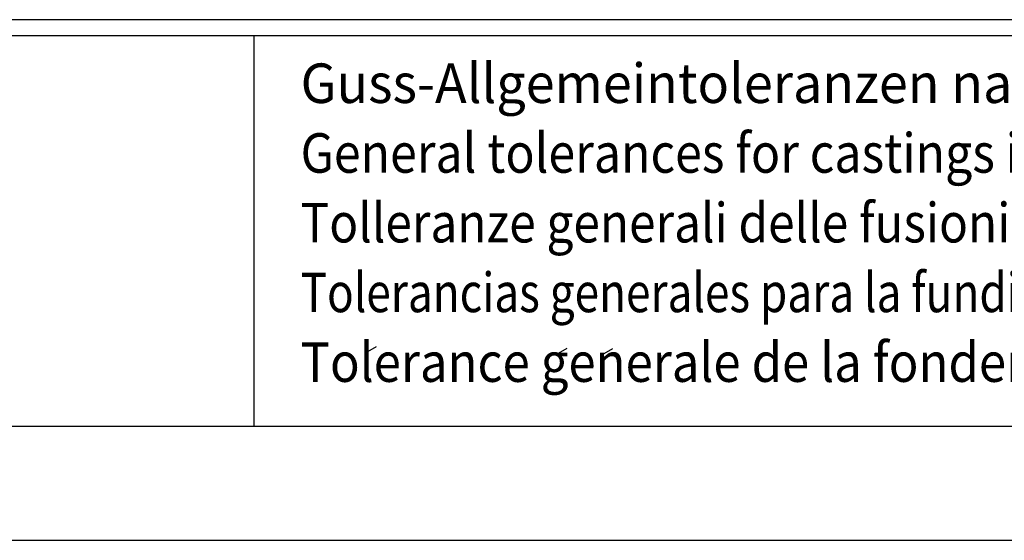
# Model space of a CAD drawing. Extents: x 0 to 9200, y 0 to 5940.
# Drawn here: x 2092 to 3303, y 0 to 640 of the extents above; entities that cross this region are included whole.
import ezdxf
from ezdxf.enums import TextEntityAlignment as Align

# ---------------------------------------------------------------- set-up
doc = ezdxf.new("R2010")
doc.units = 0
doc.header["$LTSCALE"] = 5
for name, color, linetype in [('4', 3, 'CONTINUOUS'), ('6', 2, 'CONTINUOUS'), ('8', 1, 'CONTINUOUS')]:
    doc.layers.add(name, color=color, linetype=linetype)
doc.styles.add('SYMBOL2', font='GENISO.SHX')

msp = doc.modelspace()

# ---------------------------------------------------------------- linework, layer by layer
at = {"layer": '4'}
msp.add_line((0, 0), (4200, 0), dxfattribs=at)
at = {"layer": '6', "linetype": 'CONTINUOUS'}
for p, q in [((4020, 640), (540, 640)), ((4020, 620), (540, 620)), ((2380, 620), (2380, 140)), ((4020, 140), (540, 140))]:
    msp.add_line(p, q, dxfattribs=at)
at = {"layer": '8'}
for p, q in [((2517.48, 230.52), (2530.88, 238.31)), ((2751.95, 228.45), (2765.34, 236.24)), ((2808.21, 227.85), (2821.6, 235.64))]:
    msp.add_line(p, q, dxfattribs=at)

# ---------------------------------------------------------------- texts
at = {"layer": '8', "style": 'SYMBOL2'}
for s, width, p, p2 in [('Guss-Allgemeintoleranzen nach DIN1680 - GTB16          ', 0.734636, (2437.47, 537.6), (4041.19, 537.6)), ('General tolerances for castings in acc. to DIN1680-GTB16   ', 0.725666, (2437.47, 451.89), (4041.19, 451.89)), ('Tolleranze generali delle fusioni secondo DIN1680-GTB16   ', 0.747573, (2437.47, 366.17), (4041.19, 366.17)), ('Tolerancias generales para la fundicion seg. de DIN1680-GTB16 ', 0.694299, (2437.47, 280.46), (4041.19, 280.46)), ('Tolerance generale de la fonderie selon DIN1680-GTB16   ', 0.753257, (2437.47, 194.75), (4041.19, 194.75))]:
    msp.add_text(s, height=48.5714, dxfattribs=dict(at, width=width)).set_placement(p, p2, align=Align.FIT)

doc.saveas('drawing.dxf')
